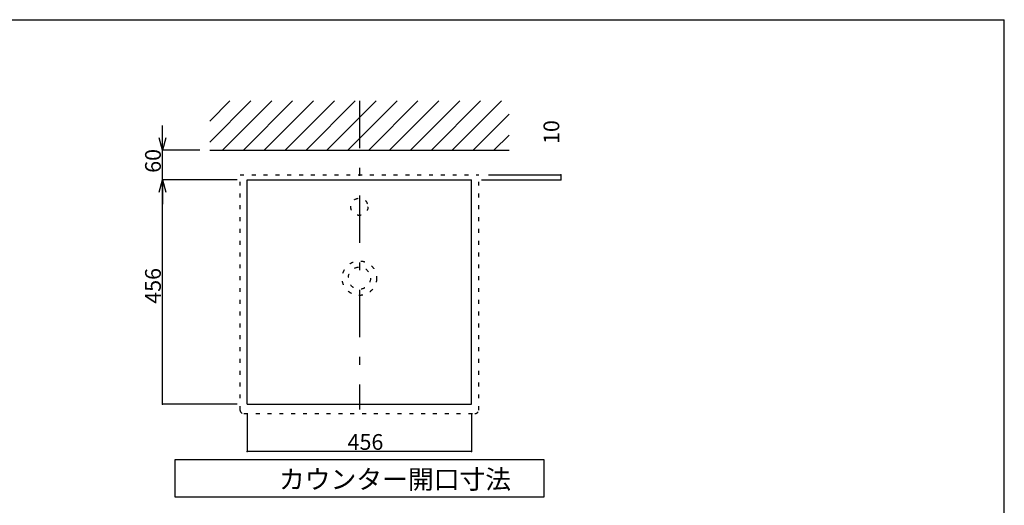
# Model space of a CAD drawing. Extents: x 100 to 4100, y 100 to 2870.
# Drawn here: x 2100 to 4100, y 1884 to 2870 of the extents above; entities that cross this region are included whole.
import ezdxf

# ---------------------------------------------------------------- set-up
doc = ezdxf.new("R2010")
doc.units = 0
doc.header["$LTSCALE"] = 8
doc.header["$PDSIZE"] = 40
doc.linetypes.add('CENTER2', pattern=[24, 12, -5, 2, -5])
doc.linetypes.add('DOT', pattern=[3, 1, -2])
for name, color, linetype in [('2-0', 5, 'CONTINUOUS'), ('4-1', 6, 'CONTINUOUS'), ('5-1', 6, 'CONTINUOUS'), ('7-1', 3, 'CONTINUOUS'), ('8-1', 7, 'CONTINUOUS'), ('9-1', 1, 'CENTER2'), ('A-1', 4, 'CONTINUOUS')]:
    doc.layers.add(name, color=color, linetype=linetype)
doc.styles.get("Standard").update_dxf_attribs({"font": 'txt.shx', "bigfont": 'extfont.shx'})

msp = doc.modelspace()

# ---------------------------------------------------------------- linework, layer by layer
at = {"layer": '1-0', "color": 7, "linetype": 'CONTINUOUS'}
msp.add_line((2485.9, 2605), (3094.1, 2605), dxfattribs=at)
at = {"layer": '2-0', "color": 5, "linetype": 'DOT'}
for p, q in [((2547.5, 2555), (3032.5, 2555)), ((2547.5, 2077), (2547.5, 2555)), ((3032.5, 2077), (3032.5, 2555)), ((2555.5, 2069.9), (3024.5, 2069.9))]:
    msp.add_line(p, q, dxfattribs=at)
at = {"layer": '2-0', "color": 5, "linetype": 'CONTINUOUS'}
for p, q in [((2562, 2545), (3018, 2545)), ((2562, 2089), (2562, 2545)), ((3018, 2089), (3018, 2545)), ((2562, 2089), (3018, 2089))]:
    msp.add_line(p, q, dxfattribs=at)
at = {"layer": '2-0', "color": 5, "linetype": 'DOT'}
for centre, radius in [((2790, 2490), 17.5), ((2790, 2345), 35), ((2790, 2345), 22.5)]:
    msp.add_circle(centre, radius, dxfattribs=at)
for centre, start, end in [((2555.5, 2078), 186.917, 270), ((3024.5, 2078), 270, 353.083)]:
    msp.add_arc(centre, 8.08, start, end, dxfattribs=at)
at = {"layer": '4-1', "color": 6, "linetype": 'CONTINUOUS'}
for p, q in [((2485.9, 2621.5), (2569.5, 2705)), ((2485.9, 2663.9), (2527, 2705)), ((2511.9, 2605), (2611.9, 2705)), ((2554.3, 2605), (2654.3, 2705)), ((2596.7, 2605), (2696.7, 2705)), ((2639.2, 2605), (2739.2, 2705)), ((2681.6, 2605), (2781.6, 2705)), ((2724, 2605), (2824, 2705)), ((2766.5, 2605), (2866.5, 2705)), ((2808.9, 2605), (2908.9, 2705)), ((2851.3, 2605), (2951.3, 2705)), ((2893.7, 2605), (2993.7, 2705)), ((2936.2, 2605), (3036.2, 2705)), ((2978.6, 2605), (3078.6, 2705)), ((3021, 2605), (3094.1, 2678.1)), ((3063.4, 2605), (3094.1, 2635.6))]:
    msp.add_line(p, q, dxfattribs=at)
at = {"layer": '5-1', "color": 6, "linetype": 'CONTINUOUS'}
for p in [(100, 2870), (4100, 100)]:
    msp.add_line(p, (4100, 2870), dxfattribs=at)
at = {"layer": '7-1', "color": 0, "linetype": 'CONTINUOUS'}
for p, q in [((2390, 2630), (2390, 2655)), ((2465.9, 2605), (2390, 2605)), ((2390, 2545), (2390, 2605)), ((2542, 2545), (2390, 2545)), ((2390, 2089), (2390, 2545)), ((2542, 2545), (2390, 2545)), ((3038, 2545), (3199.3, 2545)), ((3052.5, 2555), (3199.3, 2555)), ((3199.3, 2555), (3199.3, 2545)), ((2390, 2520), (2390, 2495)), ((2542, 2089), (2390, 2089)), ((2562, 2069), (2562, 1993)), ((3018, 2069), (3018, 1993)), ((3018, 1993), (2562, 1993))]:
    msp.add_line(p, q, dxfattribs=at)
at = {"layer": '7-1', "color": 0}
for p, q in [((2390, 2605), (2383.3, 2630)), ((2396.7, 2630), (2390, 2605)), ((2390, 2605), (2390, 2630)), ((2383.3, 2520), (2390, 2545)), ((2390, 2545), (2396.7, 2520)), ((2390, 2545), (2390, 2520))]:
    msp.add_line(p, q, dxfattribs=at)
for p in [(2390, 2545), (3199.3, 2555), (3199.3, 2545), (2390, 2089), (2562, 1993), (3018, 1993)]:
    msp.add_point(p, dxfattribs=at)
at = {"layer": '8-1', "color": 7, "linetype": 'CONTINUOUS'}
msp.add_line((2485.9, 2605), (3094.1, 2605), dxfattribs=at)
at = {"layer": '9-1', "color": 16, "linetype": 'CENTER2'}
msp.add_line((2790, 2705), (2790, 2078.1), dxfattribs=at)
at = {"layer": 'A-1', "color": 4, "linetype": 'CONTINUOUS'}
for p, q in [((3165, 1976.2), (2415, 1976.2)), ((2415, 1976.2), (2415, 1901.2)), ((3165, 1901.2), (3165, 1976.2)), ((2415, 1901.2), (3165, 1901.2))]:
    msp.add_line(p, q, dxfattribs=at)

# ---------------------------------------------------------------- texts
at = {"layer": '7-1', "color": 0}
for s, p in [('10', (3196, 2617.5)), ('60', (2386.7, 2559)), ('456', (2386.7, 2293))]:
    msp.add_text(s, height=32, rotation=90, dxfattribs=at).set_placement(p)
msp.add_text('456', height=32, dxfattribs=at).set_placement((2766, 1996.3))
at = {"layer": 'A-1', "color": 4}
msp.add_text('カウンター開口寸法', height=38.4, dxfattribs=at).set_placement((2626.6, 1917.2))

doc.saveas('drawing.dxf')
